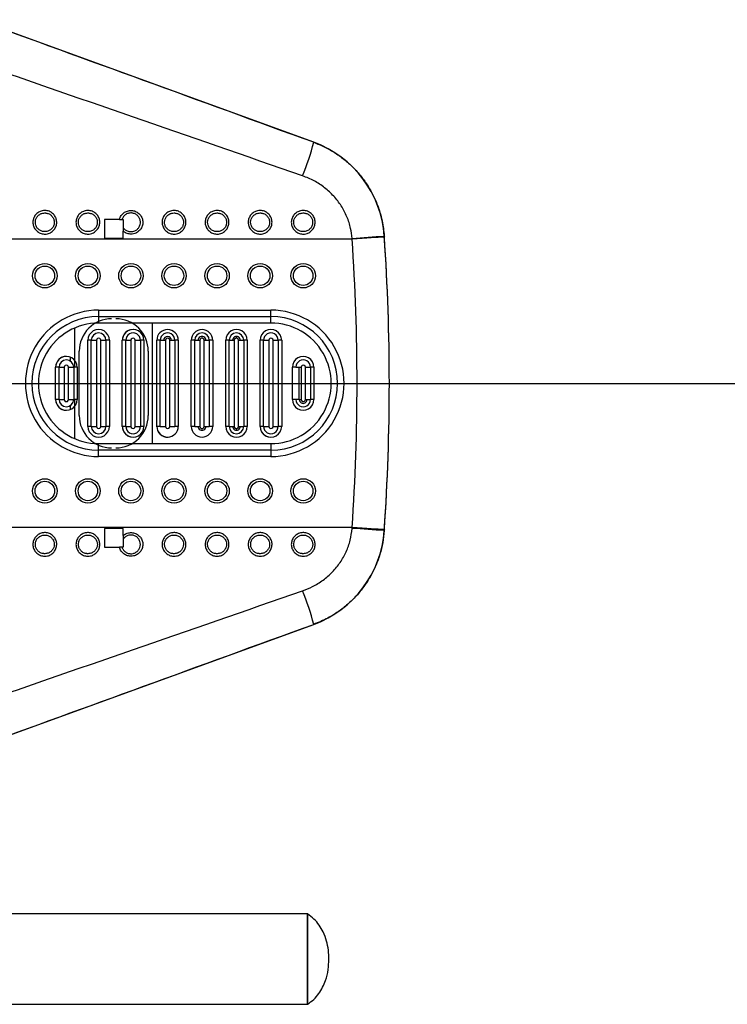
# Model space of a CAD drawing. Units: millimetres. Extents: x -2977 to 21000, y 0 to 14850.
# Drawn here: x 11264 to 11593, y 3171 to 3629 of the extents above; entities that cross this region are included whole.
import ezdxf

# ---------------------------------------------------------------- set-up
doc = ezdxf.new("R2010")
doc.units = ezdxf.units.MM

msp = doc.modelspace()

# ---------------------------------------------------------------- linework, layer by layer
at = {"color": 7, "linetype": 'Continuous', "lineweight": 25}
for p, q in [((11400.973961, 3571.525158), (11244.409904, 3628.509784)), ((11400.973007, 3571.525158), (11400.973961, 3571.525158)), ((11310.719177, 3535.640525), (11303.744718, 3535.640525)), ((11303.745314, 3535.640525), (11303.745314, 3526.940527)), ((11311.885759, 3535.640525), (11312.444612, 3535.640525)), ((11312.444731, 3531.944865), (11312.444851, 3530.263105)), ((11312.444851, 3526.940527), (11312.444851, 3530.263105)), ((11431.759879, 3527.824739), (11431.78682, 3527.430417)), ((11431.787416, 3527.430588), (11431.760356, 3527.824739)), ((11433.755204, 3527.961576), (11433.755681, 3527.961576)), ((11433.755204, 3527.961576), (11433.782264, 3527.566472)), ((11418.813035, 3526.546078), (11167.818114, 3526.546078)), ((11303.744837, 3526.940527), (11312.444851, 3526.940527)), ((11418.813035, 3526.546078), (11418.786451, 3526.916729)), ((11418.813631, 3526.546078), (11418.787047, 3526.919203)), ((11301.094815, 3493.540527), (11381.094739, 3493.540527)), ((11301.095053, 3490.540525), (11381.095096, 3490.540525)), ((11381.095335, 3487.540526), (11301.095292, 3487.540526)), ((11297.695085, 3479.540525), (11296.095297, 3479.540525)), ((11296.095297, 3439.540526), (11296.095297, 3479.540525)), ((11297.695085, 3479.540525), (11300.094768, 3479.540525)), ((11297.695085, 3439.540526), (11297.695085, 3479.540525)), ((11300.094768, 3479.540525), (11300.094768, 3439.540526)), ((11302.094742, 3439.540526), (11302.094742, 3479.540525)), ((11302.094742, 3479.540525), (11304.495141, 3479.540525)), ((11304.495141, 3479.540525), (11304.495141, 3439.540526)), ((11306.095287, 3479.540525), (11304.495141, 3479.540525)), ((11306.095287, 3479.540525), (11306.095287, 3439.540526)), ((11312.095329, 3439.540526), (11312.095329, 3479.540525)), ((11313.695118, 3479.540525), (11312.095329, 3479.540525)), ((11313.695118, 3479.540525), (11316.094801, 3479.540525)), ((11313.695118, 3439.540526), (11313.695118, 3479.540525)), ((11316.094801, 3479.540525), (11316.094801, 3439.540526)), ((11318.094775, 3439.540526), (11318.094775, 3479.540525)), ((11318.094775, 3479.540525), (11320.495054, 3479.540525)), ((11320.495054, 3479.540525), (11320.495054, 3439.540526)), ((11322.095319, 3479.540525), (11320.495054, 3479.540525)), ((11322.095319, 3479.540525), (11322.095319, 3439.540526)), ((11329.69515, 3479.540525), (11328.095361, 3479.540525)), ((11328.095361, 3439.540526), (11328.095361, 3479.540525)), ((11329.69515, 3439.540526), (11329.69515, 3479.540525)), ((11329.69515, 3479.540525), (11332.094833, 3479.540525)), ((11332.094833, 3479.540525), (11332.094833, 3439.540526)), ((11334.094807, 3439.540526), (11334.094807, 3479.540525)), ((11334.094807, 3479.540525), (11336.495086, 3479.540525)), ((11336.495086, 3479.540525), (11336.495086, 3439.540526)), ((11338.095352, 3479.540525), (11336.495086, 3479.540525)), ((11338.095352, 3479.540525), (11338.095352, 3439.540526)), ((11345.695063, 3479.540525), (11344.095275, 3479.540525)), ((11344.095275, 3439.540526), (11344.095275, 3479.540525)), ((11345.695063, 3439.540526), (11345.695063, 3479.540525)), ((11345.695063, 3479.540525), (11348.094746, 3479.540525)), ((11348.094746, 3479.540525), (11348.094746, 3439.540526)), ((11350.09484, 3439.540526), (11350.09484, 3479.540525)), ((11350.09484, 3479.540525), (11352.495119, 3479.540525)), ((11352.495119, 3479.540525), (11352.495119, 3439.540526)), ((11354.095265, 3479.540525), (11352.495119, 3479.540525)), ((11354.095265, 3479.540525), (11354.095265, 3439.540526)), ((11361.695096, 3479.540525), (11360.095307, 3479.540525)), ((11360.095307, 3439.540526), (11360.095307, 3479.540525)), ((11361.695096, 3439.540526), (11361.695096, 3479.540525)), ((11361.695096, 3479.540525), (11364.094779, 3479.540525)), ((11364.094779, 3479.540525), (11364.094779, 3439.540526)), ((11365.348622, 3480.491422), (11364.924475, 3481.300775)), ((11366.094753, 3439.540526), (11366.094753, 3479.540525)), ((11366.094753, 3479.540525), (11368.495151, 3479.540525)), ((11368.495151, 3479.540525), (11368.495151, 3439.540526)), ((11370.095298, 3479.540525), (11368.495151, 3479.540525)), ((11370.095298, 3479.540525), (11370.095298, 3439.540526)), ((11377.695128, 3479.540525), (11376.095339, 3479.540525)), ((11376.095339, 3439.540526), (11376.095339, 3479.540525)), ((11377.695128, 3479.540525), (11380.094811, 3479.540525)), ((11377.695128, 3439.540526), (11377.695128, 3479.540525)), ((11380.094811, 3479.540525), (11380.094811, 3439.540526)), ((11382.094785, 3439.540526), (11382.094785, 3479.540525)), ((11382.094785, 3479.540525), (11384.495064, 3479.540525)), ((11384.495064, 3479.540525), (11384.495064, 3439.540526)), ((11386.09533, 3479.540525), (11384.495064, 3479.540525)), ((11386.09533, 3479.540525), (11386.09533, 3439.540526)), ((11292.095348, 3444.540526), (11292.095348, 3474.540525)), ((11324.095294, 3474.540525), (11324.095294, 3444.540526)), ((11288.095876, 3469.789544), (11288.095876, 3471.622876)), ((11281.095311, 3452.040526), (11281.095311, 3467.040525)), ((11282.6951, 3467.040525), (11281.095311, 3467.040525)), ((11282.6951, 3467.040525), (11285.094783, 3467.040525)), ((11282.6951, 3452.040526), (11282.6951, 3467.040525)), ((11285.094783, 3467.040525), (11285.094783, 3452.040526)), ((11287.094757, 3467.040525), (11289.495155, 3467.040525)), ((11287.094757, 3452.040526), (11287.094757, 3467.040525)), ((11289.495155, 3467.040525), (11289.495155, 3452.040526)), ((11291.095301, 3467.040525), (11289.495155, 3467.040525)), ((11291.095301, 3467.040525), (11291.095301, 3452.040526)), ((11392.695114, 3467.040525), (11391.095325, 3467.040525)), ((11391.095325, 3452.040526), (11391.095325, 3467.040525)), ((11391.095802, 3452.040526), (11391.095802, 3467.040525)), ((11392.695114, 3467.040525), (11395.094797, 3467.040525)), ((11394.295379, 3452.040526), (11394.295379, 3467.040525)), ((11395.094797, 3467.040525), (11395.094797, 3452.040526)), ((11397.094771, 3452.040526), (11397.094771, 3467.040525)), ((11397.094771, 3467.040525), (11399.49505, 3467.040525)), ((11399.49505, 3467.040525), (11399.49505, 3452.040526)), ((11401.095316, 3467.040525), (11399.49505, 3467.040525)), ((11401.095316, 3467.040525), (11401.095316, 3452.040526)), ((11282.6951, 3452.040526), (11281.095311, 3452.040526)), ((11282.6951, 3452.040526), (11285.094783, 3452.040526)), ((11287.094757, 3452.040526), (11289.495155, 3452.040526)), ((11291.095301, 3452.040526), (11289.495155, 3452.040526)), ((11392.695114, 3452.040526), (11391.095325, 3452.040526)), ((11394.295379, 3452.040526), (11395.095274, 3452.040526)), ((11397.094771, 3452.040526), (11399.49505, 3452.040526)), ((11401.095316, 3452.040526), (11399.49505, 3452.040526)), ((11288.095876, 3447.458175), (11288.095876, 3449.291507)), ((11297.695085, 3439.540526), (11296.095297, 3439.540526)), ((11297.695085, 3439.540526), (11300.094768, 3439.540526)), ((11302.094742, 3439.540526), (11304.495141, 3439.540526)), ((11306.095287, 3439.540526), (11304.495141, 3439.540526)), ((11313.695118, 3439.540526), (11312.095329, 3439.540526)), ((11313.695118, 3439.540526), (11316.094801, 3439.540526)), ((11318.094775, 3439.540526), (11320.495054, 3439.540526)), ((11322.095319, 3439.540526), (11320.495054, 3439.540526)), ((11329.69515, 3439.540526), (11328.095361, 3439.540526)), ((11328.095838, 3439.468641), (11328.095838, 3439.540526)), ((11328.098938, 3439.351661), (11328.098818, 3439.540526)), ((11329.69515, 3439.540526), (11332.094833, 3439.540526)), ((11334.094807, 3439.540526), (11336.495086, 3439.540526)), ((11338.095352, 3439.540526), (11336.495086, 3439.540526)), ((11345.695063, 3439.540526), (11344.095275, 3439.540526)), ((11345.695063, 3439.540526), (11348.094746, 3439.540526)), ((11350.09484, 3439.540526), (11352.495119, 3439.540526)), ((11354.095265, 3439.540526), (11352.495119, 3439.540526)), ((11361.695096, 3439.540526), (11360.095307, 3439.540526)), ((11361.695096, 3439.540526), (11364.094779, 3439.540526)), ((11364.918873, 3437.769625), (11365.351006, 3438.594084)), ((11366.094753, 3439.540526), (11368.495151, 3439.540526)), ((11370.095298, 3439.540526), (11368.495151, 3439.540526)), ((11377.695128, 3439.540526), (11376.095339, 3439.540526)), ((11377.695128, 3439.540526), (11380.094811, 3439.540526)), ((11382.094785, 3439.540526), (11384.495064, 3439.540526)), ((11386.09533, 3439.540526), (11384.495064, 3439.540526)), ((11301.095292, 3431.540525), (11381.095335, 3431.540525)), ((11381.095096, 3428.540526), (11301.095053, 3428.540526)), ((11381.094739, 3425.540524), (11301.094815, 3425.540524)), ((11418.813035, 3392.534973), (11167.818114, 3392.534973)), ((11312.444851, 3392.140525), (11303.744837, 3392.140525)), ((11303.745314, 3392.140525), (11303.745314, 3383.440526)), ((11312.444851, 3388.817946), (11312.444851, 3392.140525)), ((11418.786451, 3392.164322), (11418.813035, 3392.534973)), ((11418.787166, 3392.164277), (11418.813631, 3392.534973)), ((11431.78682, 3391.650634), (11431.759879, 3391.256312)), ((11431.760356, 3391.256312), (11431.787416, 3391.65047)), ((11433.782264, 3391.514579), (11433.755204, 3391.119475)), ((11433.755204, 3391.119475), (11433.755681, 3391.119475)), ((11303.744718, 3383.440526), (11310.719177, 3383.440526)), ((11312.444612, 3383.440526), (11311.885759, 3383.440526)), ((11244.409904, 3290.571267), (11400.973961, 3347.555893)), ((11400.973007, 3347.555893), (11400.973961, 3347.555893)), ((11398.035094, 3213.011215), (11048.03513, 3213.011215)), ((11048.03513, 3171.011219), (11398.035094, 3171.011219))]:
    msp.add_line(p, q, dxfattribs=at)
at = {"color": 8, "linetype": 'Continuous', "lineweight": 25}
for p, q in [((11326.095268, 3431.540525), (11326.095268, 3487.540526)), ((11290.095374, 3467.040525), (11290.095374, 3485.289311)), ((11290.095374, 3433.79174), (11290.095374, 3452.040526)), ((11394.295379, 3452.040526), (11392.695114, 3452.040526))]:
    msp.add_line(p, q, dxfattribs=at)
at = {"color": 1}
msp.add_line((3496.629766, 3459.540526), (12034.691065, 3459.540526), dxfattribs=at)
at = {"color": 7, "linetype": 'Continuous', "lineweight": 25, "flags": 128}
for points in [[(11303.744718, 3535.640525), (11303.744718, 3534.553291), (11303.744718, 3533.465954), (11303.744837, 3532.378526), (11303.744837, 3531.291025), (11303.744837, 3530.203456), (11303.744837, 3529.115843), (11303.744837, 3528.028192), (11303.744837, 3526.940527)], [(11312.444612, 3535.640525), (11312.444612, 3535.173686), (11312.444612, 3534.703935), (11312.444612, 3534.23343), (11312.444612, 3533.764342), (11312.444612, 3533.298815), (11312.444612, 3532.838995), (11312.444612, 3532.386983), (11312.444731, 3531.944865)], [(11433.782264, 3527.566472), (11433.597371, 3527.55391), (11433.048531, 3527.516531), (11432.149336, 3527.455257), (11430.921838, 3527.371595), (11429.396316, 3527.267607), (11427.610203, 3527.14585), (11425.607607, 3527.009325), (11423.437759, 3526.861401), (11421.154186, 3526.705707), (11418.813035, 3526.546078)], [(11301.094815, 3493.540527), (11301.094815, 3493.13877), (11301.094815, 3492.739616), (11301.094815, 3492.345637), (11301.094815, 3491.959388), (11301.094934, 3491.58336), (11301.094934, 3491.219992), (11301.095053, 3490.871629), (11301.095053, 3490.540525)], [(11381.095096, 3490.540525), (11381.094977, 3490.871629), (11381.094977, 3491.219992), (11381.094858, 3491.58336), (11381.094858, 3491.959388), (11381.094858, 3492.345637), (11381.094858, 3492.739616), (11381.094858, 3493.13877), (11381.094739, 3493.540527)], [(11301.095053, 3490.540525), (11301.095173, 3490.209421), (11301.095173, 3489.861058), (11301.095173, 3489.49769), (11301.095292, 3489.121664), (11301.095292, 3488.735413), (11301.095292, 3488.341436), (11301.095292, 3487.94228), (11301.095292, 3487.540526)], [(11381.095335, 3487.540526), (11381.095335, 3487.94228), (11381.095335, 3488.341436), (11381.095216, 3488.735413), (11381.095216, 3489.121664), (11381.095216, 3489.49769), (11381.095216, 3489.861058), (11381.095096, 3490.209421), (11381.095096, 3490.540525)], [(11301.095053, 3428.540526), (11301.095173, 3428.87163), (11301.095173, 3429.219993), (11301.095173, 3429.583361), (11301.095292, 3429.959387), (11301.095292, 3430.345638), (11301.095292, 3430.739615), (11301.095292, 3431.138771), (11301.095292, 3431.540525)], [(11381.095335, 3431.540525), (11381.095335, 3431.138771), (11381.095335, 3430.739615), (11381.095216, 3430.345638), (11381.095216, 3429.959387), (11381.095216, 3429.583361), (11381.095216, 3429.219993), (11381.095096, 3428.87163), (11381.095096, 3428.540526)], [(11301.094815, 3425.540524), (11301.094815, 3425.942281), (11301.094815, 3426.341435), (11301.094815, 3426.735414), (11301.094815, 3427.121664), (11301.094934, 3427.497691), (11301.094934, 3427.861059), (11301.095053, 3428.209422), (11301.095053, 3428.540526)], [(11381.095096, 3428.540526), (11381.094977, 3428.209422), (11381.094977, 3427.861059), (11381.094858, 3427.497691), (11381.094858, 3427.121664), (11381.094858, 3426.735414), (11381.094858, 3426.341435), (11381.094858, 3425.942281), (11381.094739, 3425.540524)], [(11303.744837, 3392.140525), (11303.744837, 3391.052859), (11303.744837, 3389.965208), (11303.744837, 3388.877595), (11303.744837, 3387.790026), (11303.744837, 3386.702525), (11303.744718, 3385.615097), (11303.744718, 3384.52776), (11303.744718, 3383.440526)], [(11433.782264, 3391.514579), (11433.597371, 3391.527141), (11433.048531, 3391.56452), (11432.149336, 3391.625794), (11430.921838, 3391.709456), (11429.396316, 3391.813444), (11427.610203, 3391.935201), (11425.607607, 3392.071726), (11423.437759, 3392.21965), (11421.154186, 3392.375344), (11418.813035, 3392.534973)], [(11312.444731, 3387.136186), (11312.444612, 3386.694068), (11312.444612, 3386.242056), (11312.444612, 3385.782236), (11312.444612, 3385.316709), (11312.444612, 3384.847621), (11312.444612, 3384.377116), (11312.444612, 3383.907365), (11312.444612, 3383.440526)], [(11398.035094, 3171.011219), (11398.034617, 3171.113083), (11398.033902, 3171.561519), (11398.033187, 3172.359834), (11398.032591, 3173.494438), (11398.031995, 3174.945841), (11398.031398, 3176.689217), (11398.030922, 3178.694794), (11398.030564, 3180.92821), (11398.030206, 3183.351228), (11398.029968, 3185.922453), (11398.02973, 3188.597867), (11398.02973, 3191.331664), (11398.02973, 3194.077084), (11398.029849, 3196.787158), (11398.030087, 3199.415514), (11398.030326, 3201.917211), (11398.030683, 3204.249391), (11398.03116, 3206.372151), (11398.031637, 3208.249221), (11398.032233, 3209.848443), (11398.032948, 3211.14246), (11398.033544, 3212.109143), (11398.03426, 3212.731952), (11398.034975, 3213.000218), (11398.035094, 3213.011215)], [(11398.034856, 3171.039978), (11398.03414, 3171.362856), (11398.033425, 3172.039012), (11398.032829, 3173.05691), (11398.032114, 3174.399117), (11398.031637, 3176.042685), (11398.031041, 3177.959481), (11398.030683, 3180.116693), (11398.030326, 3182.477424), (11398.029968, 3185.001263), (11398.029849, 3187.645057), (11398.02973, 3190.363566), (11398.02973, 3193.110267), (11398.029849, 3195.838163), (11398.029968, 3198.500583), (11398.030206, 3201.05193), (11398.030564, 3203.448633), (11398.031041, 3205.649624), (11398.031518, 3207.617262), (11398.032114, 3209.317872), (11398.03271, 3210.722352), (11398.033306, 3211.806679), (11398.034021, 3212.552318), (11398.034736, 3212.946469), (11398.035452, 3212.982426), (11398.036167, 3212.659562), (11398.036763, 3211.983392), (11398.037478, 3210.965509), (11398.038074, 3209.623287), (11398.03867, 3207.979748), (11398.039147, 3206.062952), (11398.039624, 3203.905741), (11398.039982, 3201.545009), (11398.04022, 3199.02117), (11398.040458, 3196.377346), (11398.040578, 3193.658838), (11398.040578, 3190.912167), (11398.040458, 3188.184271), (11398.040339, 3185.52185), (11398.039982, 3182.970474), (11398.039624, 3180.573801), (11398.039266, 3178.37281), (11398.038789, 3176.405171), (11398.038193, 3174.704561), (11398.037597, 3173.300067), (11398.036882, 3172.215739), (11398.036286, 3171.470115), (11398.035571, 3171.07595), (11398.034856, 3171.039978)]]:
    msp.add_lwpolyline(points, dxfattribs=at)
at = {"color": 7, "linetype": 'Continuous', "lineweight": 25}
for centre, radius in [((11276.094829, 3509.540501), 5.674529), ((11276.09476, 3509.540543), 4.521689), ((11296.094804, 3509.54055), 5.67448), ((11296.094733, 3509.540488), 4.521634), ((11316.094785, 3509.54055), 5.67448), ((11316.09472, 3509.540527), 4.521673), ((11336.094766, 3509.54055), 5.67448), ((11336.094701, 3509.540527), 4.521673), ((11356.094752, 3509.540513), 5.674517), ((11356.094682, 3509.540527), 4.521673), ((11376.094733, 3509.540513), 5.674517), ((11376.094662, 3509.540527), 4.521673), ((11396.094834, 3509.540501), 5.674529), ((11396.094765, 3509.540543), 4.521689), ((11276.094829, 3409.540499), 5.674529), ((11276.094747, 3409.540544), 4.521687), ((11296.094804, 3409.540548), 5.67448), ((11296.09472, 3409.540489), 4.521632), ((11316.094785, 3409.540548), 5.67448), ((11316.094707, 3409.540528), 4.521671), ((11336.094766, 3409.540548), 5.67448), ((11336.094688, 3409.540528), 4.521671), ((11356.094752, 3409.540511), 5.674517), ((11356.094669, 3409.540528), 4.521671), ((11376.094733, 3409.540511), 5.674517), ((11376.09465, 3409.540528), 4.521671), ((11396.094834, 3409.540499), 5.674529), ((11396.094752, 3409.540544), 4.521687)]:
    msp.add_circle(centre, radius, dxfattribs=at)
for centre, radius, start, end in [((11278.840766, 3603.178892), 126.16752, 338.02125885, 345.47002008), ((11383.872887, 3524.540591), 49.999963, 3.92322829, 69.99990302), ((11211.154588, 6609.250758), 3089.319351, 273.853730432, 274.132022809), ((10436.137364, 3459.540526), 999.961872, 356.076547539, 3.923452461), ((10436.066219, 3459.540526), 1000.032418, 356.099514682, 3.900485318), ((10436.114547, 3459.540526), 984.980234, 356.09930994, 3.90069006), ((11301.094766, 3459.540526), 34.000002, 89.99991798, 270.00008202), ((11381.094787, 3459.540526), 34.000002, 269.99991798, 90.00008202), ((11301.095077, 3459.540526), 30.999999, 90.00004364, 269.99995636), ((11301.095291, 3459.540526), 28.000001, 89.99999786, 270.00000214), ((11307.095202, 3474.540671), 14.999854, 89.99949537, 180.000558), ((11309.095393, 3474.540624), 14.999901, 359.99962235, 90.00032429), ((11381.095073, 3459.540526), 30.999999, 270.00004364, 89.99995636), ((11381.095336, 3459.540526), 28.000001, 269.99999786, 90.00000214), ((11301.095292, 3479.540553), 4.999995, 359.9996754, 180.0003246), ((11301.095113, 3479.540481), 3.400028, 0.00074295, 179.99925705), ((11317.095324, 3479.540553), 4.999995, 359.9996754, 180.0003246), ((11317.095806, 3479.540528), 5, 88.68034495, 180.00003072), ((11317.095086, 3479.540566), 3.399968, 359.99930217, 180.00069783), ((11333.095357, 3479.540492), 4.999995, 0.00038393, 179.99961607), ((11333.095118, 3479.540566), 3.399968, 359.99930217, 180.00069783), ((11349.09527, 3479.540519), 4.999995, 0.00006995, 179.99993005), ((11349.095091, 3479.540481), 3.400028, 0.00074295, 179.99925705), ((11365.095302, 3479.540553), 4.999995, 359.9996754, 180.0003246), ((11365.095123, 3479.540481), 3.400028, 0.00074295, 179.99925705), ((11381.095335, 3479.540553), 4.999995, 359.9996754, 180.0003246), ((11381.095096, 3479.540566), 3.399968, 359.99930217, 180.00069783), ((11301.094755, 3479.54053), 0.999987, 359.99970469, 180.00029531), ((11317.094788, 3479.54053), 0.999987, 359.99970469, 180.00029531), ((11333.095416, 3479.540488), 1.800001, 0.00117516, 179.99882484), ((11333.09482, 3479.54053), 0.999987, 359.99970469, 180.00029531), ((11349.095449, 3479.540528), 1.800001, 359.99991031, 180.00008969), ((11349.094793, 3479.540494), 1.000047, 0.0017861, 179.9982139), ((11349.095272, 3479.540488), 1.000044, 0.00213495, 85.71381283), ((11365.095362, 3479.540528), 1.800001, 359.99991031, 180.00008969), ((11365.094766, 3479.54053), 0.999987, 359.99970469, 180.00029531), ((11381.094798, 3479.54053), 0.999987, 359.99970469, 180.00029531), ((11286.095306, 3467.040553), 4.999995, 359.99968074, 180.00031926), ((11286.095845, 3467.040469), 5.000057, 89.96792364, 179.99934882), ((11286.095127, 3467.040481), 3.400028, 0.0007508, 179.9992492), ((11286.09477, 3467.040531), 0.999987, 359.99967801, 180.00032199), ((11396.09532, 3467.040553), 4.999995, 359.99968074, 180.00031926), ((11396.095082, 3467.040566), 3.399968, 359.99931002, 180.00068998), ((11396.094784, 3467.040531), 0.999987, 359.99967801, 180.00032199), ((11286.095306, 3452.040498), 4.999995, 179.99968074, 0.00031926), ((11286.095845, 3452.040583), 5.000058, 180.00065583, 270.00611526), ((11286.095127, 3452.04057), 3.400028, 180.0007508, 359.9992492), ((11286.09477, 3452.04052), 0.999987, 179.99967801, 0.00032199), ((11396.09532, 3452.040498), 4.999995, 179.99968074, 0.00031926), ((11396.095082, 3452.040492), 3.399968, 179.99942809, 0.00057191), ((11396.09538, 3452.040523), 1.800001, 179.99990537, 0.00009463), ((11396.094784, 3452.04052), 0.999987, 179.99967801, 0.00032199), ((11307.095202, 3444.54038), 14.999854, 179.999442, 270.00050463), ((11309.095393, 3444.540427), 14.999901, 269.99967571, 0.00037765), ((11301.095292, 3439.540498), 4.999995, 179.9996754, 0.0003246), ((11301.095113, 3439.54057), 3.400028, 180.00074295, 359.99925705), ((11301.094755, 3439.540521), 0.999987, 179.99970469, 0.00029531), ((11317.095324, 3439.540498), 4.999995, 179.9996754, 0.0003246), ((11317.095802, 3439.540521), 4.999996, 179.9999381, 269.97813707), ((11317.095086, 3439.540492), 3.399968, 179.99942024, 0.00057976), ((11317.094788, 3439.540521), 0.999987, 179.99970469, 0.00029531), ((11333.095357, 3439.540532), 4.999995, 180.00006995, 359.99993005), ((11333.095824, 3439.540513), 4.999985, 179.99985214, 272.61562499), ((11333.09482, 3439.540521), 0.999987, 179.99970469, 0.00029531), ((11349.09527, 3439.540559), 4.999995, 180.00038393, 359.99961607), ((11349.095449, 3439.540523), 1.800001, 179.99991031, 0.00008969), ((11349.094793, 3439.540557), 1.000047, 180.0017861, 359.9982139), ((11349.095125, 3439.540717), 1.000192, 269.9673336, 359.98903385), ((11365.095302, 3439.540498), 4.999995, 179.9996754, 0.0003246), ((11365.095123, 3439.54057), 3.400028, 180.00074295, 359.99925705), ((11365.095362, 3439.540523), 1.800001, 179.99991031, 0.00008969), ((11365.094766, 3439.540521), 0.999987, 179.99970469, 0.00029531), ((11365.095265, 3439.54061), 1.000084, 274.29517507, 359.99517132), ((11381.095335, 3439.540498), 4.999995, 179.9996754, 0.0003246), ((11381.095096, 3439.540485), 3.399968, 179.99930217, 0.00069783), ((11381.094798, 3439.540521), 0.999987, 179.99970469, 0.00029531), ((11383.872989, 3394.540383), 49.999856, 290.00001699, 356.0768517), ((11211.154588, 309.830294), 3089.319351, 85.867977191, 86.146269568), ((11278.840766, 3315.902159), 126.16752, 14.52997992, 21.97874115)]:
    msp.add_arc(centre, radius, start, end, dxfattribs=at)
at = {"color": 8, "linetype": 'Continuous', "lineweight": 25}
msp.add_arc((11381.095807, 3439.540517), 4.999991, 179.99989827, 268.93311219, dxfattribs=at)
at = {"color": 7, "linetype": 'Continuous', "lineweight": 25}
for centre, major_axis, ratio, start_param, end_param in [((11485.744219, 3540.641471), (865.455358, -314.999998), 0.0000302257, 1.6689144879, 1.8534107328), ((11480.613917, 3526.546081), (865.455363, -300), 0.000027717, 1.6689175722, 1.853413816), ((11480.613917, 3392.53497), (865.455371, 300.000002), 0.000027717, 4.4297714938, 4.6142677359), ((11485.744219, 3378.43958), (865.455342, 314.999992), 0.0000302257, 4.4297745694, 4.6142708175)]:
    msp.add_ellipse(centre, major_axis=major_axis, ratio=ratio, start_param=start_param, end_param=end_param, dxfattribs=at)
for points, knots in [([(11400.973007, 3571.525158), (11402.711932, 3570.825842), (11406.195359, 3569.424966), (11411.077454, 3566.601854), (11415.635957, 3563.296951), (11419.778632, 3559.47937), (11423.473305, 3555.22975), (11426.67472, 3550.592747), (11429.326792, 3545.615881), (11431.397587, 3540.372182), (11433.046747, 3534.484896), (11433.502368, 3530.289638), (11433.755204, 3527.961576)], [0, 0, 0, 0, 0.09746166965, 0.19523584332, 0.29269951065, 0.3901426209, 0.48789520689, 0.58533690856, 0.68290501509, 0.78078488654, 0.87835162917, 1, 1, 1, 1]), ([(11418.786451, 3526.916729), (11418.607418, 3528.469267), (11418.211539, 3531.902235), (11416.528341, 3537.010135), (11413.895572, 3542.079782), (11410.383988, 3546.628561), (11406.129176, 3550.553799), (11401.263935, 3553.784378), (11397.647258, 3555.234166), (11395.838782, 3555.959115)], [0, 0, 0, 0, 0.1194436486, 0.264113485, 0.4088132779, 0.5554433356, 0.7021068057, 0.8510420092, 1, 1, 1, 1]), ([(11276.09472, 3539.862657), (11276.315854, 3539.854557), (11277.16364, 3539.823505), (11278.606898, 3539.380279), (11280.14947, 3538.261056), (11281.219696, 3536.694293), (11281.700359, 3534.88039), (11281.553582, 3533.025365), (11280.806987, 3531.327707), (11279.54258, 3529.963067), (11278.086275, 3529.188207), (11276.483297, 3528.836551), (11274.813302, 3528.934687), (11273.057411, 3529.670787), (11271.648023, 3530.948611), (11270.753277, 3532.614444), (11270.467906, 3534.464102), (11270.807465, 3536.289372), (11271.726659, 3537.902119), (11273.129395, 3539.12235), (11274.669312, 3539.770343), (11275.690469, 3539.836477), (11276.09472, 3539.862657)], [0, 0, 0, 0, 0.0192655539, 0.0738604646, 0.1283983452, 0.1824890356, 0.2359507458, 0.2888846416, 0.3416241927, 0.3945743358, 0.4480498761, 0.4825115931, 0.5366659173, 0.5908763213, 0.6453062892, 0.6992078577, 0.7524802636, 0.8053105063, 0.8580719225, 0.9111635101, 0.9648318129, 1, 1, 1, 1]), ([(11276.0946, 3538.710671), (11275.772535, 3538.689951), (11274.956925, 3538.637481), (11273.73076, 3538.124082), (11272.613898, 3537.157907), (11271.881827, 3535.883378), (11271.610825, 3534.437609), (11271.838664, 3532.972523), (11272.552324, 3531.653596), (11273.675761, 3530.642696), (11275.07435, 3530.060827), (11276.404107, 3529.983199), (11277.680863, 3530.261401), (11278.840748, 3530.873861), (11279.848744, 3531.953742), (11280.4443, 3533.297992), (11280.561392, 3534.767368), (11280.177914, 3536.204074), (11279.324312, 3537.44412), (11278.095218, 3538.3295), (11276.946138, 3538.679687), (11276.270825, 3538.704259), (11276.0946, 3538.710671)], [0, 0, 0, 0, 0.0352804077, 0.0893452678, 0.1421892118, 0.1948620978, 0.2475267247, 0.3006287344, 0.3544293714, 0.408877003, 0.4632172519, 0.5175477975, 0.5521108849, 0.6056887842, 0.6586239569, 0.7112424884, 0.7640009663, 0.8173061512, 0.8713315139, 0.9259189405, 0.9806683305, 1, 1, 1, 1]), ([(11296.094701, 3539.862657), (11296.315834, 3539.854556), (11297.163656, 3539.823497), (11298.606955, 3539.380346), (11300.149457, 3538.261007), (11301.219677, 3536.694301), (11301.70035, 3534.880383), (11301.553524, 3533.025402), (11300.807124, 3531.327633), (11299.542549, 3529.963109), (11298.086262, 3529.188205), (11296.483315, 3528.836555), (11294.813332, 3528.934721), (11293.057427, 3529.670756), (11291.647972, 3530.94858), (11290.753444, 3532.614493), (11290.467846, 3534.46408), (11290.807427, 3536.289417), (11291.726777, 3537.90204), (11293.129374, 3539.122392), (11294.669297, 3539.770339), (11295.690451, 3539.836475), (11296.094701, 3539.862657)], [0, 0, 0, 0, 0.019265571, 0.0738638421, 0.1283989479, 0.182489706, 0.2359514577, 0.2888853733, 0.3416235732, 0.3945761192, 0.448051701, 0.4825134448, 0.5366643552, 0.590877997, 0.6453079999, 0.6992079734, 0.7524809483, 0.8053112571, 0.8580744018, 0.911163427, 0.9648317855, 1, 1, 1, 1]), ([(11296.094701, 3538.710671), (11295.772595, 3538.689955), (11294.956943, 3538.637498), (11293.730741, 3538.124082), (11292.61388, 3537.157908), (11291.881805, 3535.883377), (11291.610816, 3534.437615), (11291.838612, 3532.972482), (11292.552449, 3531.653673), (11293.675738, 3530.642657), (11295.074342, 3530.060827), (11296.404119, 3529.98322), (11297.680907, 3530.261349), (11298.840742, 3530.873943), (11299.84886, 3531.953694), (11300.444381, 3533.297993), (11300.561542, 3534.767395), (11300.177834, 3536.204008), (11299.324431, 3537.444205), (11298.095201, 3538.32946), (11296.94616, 3538.679676), (11296.270886, 3538.704257), (11296.094701, 3538.710671)], [0, 0, 0, 0, 0.0352845867, 0.0893492276, 0.1421929401, 0.1948655954, 0.2475299916, 0.3006317687, 0.3544342252, 0.4088783808, 0.4632183954, 0.517548703, 0.5521159002, 0.6056897129, 0.6586276155, 0.7112459354, 0.7640041553, 0.8173102613, 0.8713328864, 0.9259236033, 0.9806727666, 1, 1, 1, 1]), ([(11310.719177, 3535.640525), (11310.776216, 3535.846878), (11310.994642, 3536.637095), (11311.730751, 3537.900378), (11313.128354, 3539.128292), (11314.669251, 3539.75149), (11315.912413, 3539.886664), (11317.163492, 3539.812371), (11318.606989, 3539.384446), (11320.149424, 3538.259918), (11321.219662, 3536.694588), (11321.700331, 3534.880307), (11321.5535, 3533.025419), (11320.807122, 3531.327642), (11319.542464, 3529.963055), (11318.086455, 3529.188382), (11316.482698, 3528.836056), (11314.817109, 3528.937862), (11313.370951, 3529.525991), (11312.664131, 3530.088573), (11312.444851, 3530.263105)], [0, 0, 0, 0, 0.0225054292, 0.0861833951, 0.1502546546, 0.2150289623, 0.2574680784, 0.2807190094, 0.3466117242, 0.4124282318, 0.4777084473, 0.5422295062, 0.6061135951, 0.6697614561, 0.7336680037, 0.7982057794, 0.8397964365, 0.9051492477, 0.9705739103, 1, 1, 1, 1]), ([(11312.444731, 3531.944865), (11312.500869, 3531.866282), (11312.845492, 3531.383864), (11313.67803, 3530.643182), (11315.073744, 3530.060676), (11316.404197, 3529.983244), (11317.680853, 3530.261341), (11318.840734, 3530.873947), (11319.848838, 3531.953689), (11320.444363, 3533.298009), (11320.561522, 3534.767335), (11320.177817, 3536.204233), (11319.324401, 3537.443348), (11318.095226, 3538.332694), (11316.946023, 3538.670881), (11315.949398, 3538.729666), (11314.956803, 3538.622559), (11313.730273, 3538.12857), (11312.615676, 3537.157027), (11312.082752, 3536.239998), (11311.909347, 3535.712305), (11311.885759, 3535.640525)], [0, 0, 0, 0, 0.0123296313, 0.0756907535, 0.1389222309, 0.2021470993, 0.2423733828, 0.3047179085, 0.3663224175, 0.4275550241, 0.4889504341, 0.5509834261, 0.6138502781, 0.6773781881, 0.7410904689, 0.7635818158, 0.804642937, 0.8675586251, 0.929053524, 0.9903494, 1, 1, 1, 1]), ([(11336.094662, 3539.862657), (11336.315796, 3539.854556), (11337.163618, 3539.823497), (11338.606917, 3539.380346), (11340.149418, 3538.261007), (11341.21964, 3536.6943), (11341.700311, 3534.880383), (11341.553486, 3533.025402), (11340.807086, 3531.327633), (11339.542511, 3529.963109), (11338.086224, 3529.188204), (11336.483277, 3528.836558), (11334.813326, 3528.934701), (11333.057476, 3529.670789), (11331.648074, 3530.948609), (11330.753377, 3532.614458), (11330.467816, 3534.464083), (11330.807387, 3536.289417), (11331.72674, 3537.902036), (11333.12936, 3539.122429), (11334.669308, 3539.770308), (11335.690454, 3539.836468), (11336.094662, 3539.862657)], [0, 0, 0, 0, 0.0192656035, 0.0738639726, 0.1283991968, 0.1824900264, 0.2359518741, 0.2888858846, 0.3416241793, 0.3945768204, 0.4480524981, 0.4825143038, 0.5366653114, 0.5908758548, 0.6453059627, 0.6992076699, 0.7524807405, 0.8053111191, 0.858074385, 0.9111635054, 0.9648351682, 1, 1, 1, 1]), ([(11336.094662, 3538.710671), (11335.772556, 3538.689955), (11334.956905, 3538.637498), (11333.730703, 3538.124082), (11332.613838, 3537.157907), (11331.881781, 3535.88338), (11331.610725, 3534.437597), (11331.838768, 3532.972536), (11332.552373, 3531.65359), (11333.675803, 3530.642736), (11335.074324, 3530.060797), (11336.404083, 3529.983225), (11337.680867, 3530.261348), (11338.840706, 3530.873944), (11339.848818, 3531.953692), (11340.444355, 3533.297997), (11340.561457, 3534.767368), (11340.177972, 3536.20407), (11339.324368, 3537.444165), (11338.095175, 3538.329467), (11336.946121, 3538.679676), (11336.270848, 3538.704257), (11336.094662, 3538.710671)], [0, 0, 0, 0, 0.0352846173, 0.0893492874, 0.1421930458, 0.1948657468, 0.2475301888, 0.3006326809, 0.3544331122, 0.4088805526, 0.4632165903, 0.517546945, 0.5521141723, 0.605688026, 0.6586259859, 0.7112443515, 0.7640026172, 0.8173076149, 0.8713327878, 0.9259235521, 0.9806727498, 1, 1, 1, 1]), ([(11356.094763, 3539.862657), (11356.315856, 3539.854554), (11357.163638, 3539.823484), (11358.606899, 3539.380346), (11360.149396, 3538.261007), (11361.219635, 3536.694299), (11361.700239, 3534.880393), (11361.553661, 3533.025365), (11360.80703, 3531.327658), (11359.542521, 3529.963149), (11358.086261, 3529.188156), (11356.483292, 3528.836578), (11354.813309, 3528.934694), (11353.057456, 3529.67079), (11351.648055, 3530.948609), (11350.753359, 3532.614458), (11350.467796, 3534.464085), (11350.807372, 3536.289411), (11351.726719, 3537.902086), (11353.129429, 3539.122356), (11354.669356, 3539.770343), (11355.690512, 3539.836476), (11356.094763, 3539.862657)], [0, 0, 0, 0, 0.0192621315, 0.0738604549, 0.1283956334, 0.1824864434, 0.2359482463, 0.2888819398, 0.3416215823, 0.394574179, 0.448046753, 0.4825119131, 0.5366628753, 0.5908733763, 0.6453034313, 0.6992051067, 0.7524781327, 0.805308467, 0.8580716622, 0.9111633419, 0.9648317519, 1, 1, 1, 1]), ([(11356.094643, 3538.710671), (11355.772579, 3538.689948), (11354.956936, 3538.637467), (11353.730703, 3538.124119), (11352.613835, 3537.157902), (11351.881711, 3535.883394), (11351.610911, 3534.437594), (11351.838696, 3532.972526), (11352.552369, 3531.653591), (11353.67578, 3530.642735), (11355.074307, 3530.060798), (11356.404064, 3529.983225), (11357.680849, 3530.261348), (11358.840686, 3530.873944), (11359.848799, 3531.953692), (11360.444336, 3533.297997), (11360.561438, 3534.767369), (11360.177953, 3536.204069), (11359.324349, 3537.444166), (11358.095156, 3538.329467), (11356.946102, 3538.679676), (11356.270828, 3538.704257), (11356.094643, 3538.710671)], [0, 0, 0, 0, 0.0352803449, 0.0893491502, 0.1421930287, 0.194865821, 0.247529553, 0.3006314682, 0.3544319927, 0.4088795273, 0.4632156554, 0.5175461043, 0.5521133892, 0.6056873412, 0.6586253815, 0.7112438383, 0.7640021953, 0.8173073176, 0.8713325518, 0.9259234106, 0.9806727163, 1, 1, 1, 1]), ([(11376.094743, 3539.862657), (11376.315877, 3539.854557), (11377.163662, 3539.823503), (11378.606909, 3539.380313), (11380.149377, 3538.261011), (11381.219616, 3536.694297), (11381.700218, 3534.880395), (11381.553648, 3533.025359), (11380.806999, 3531.327707), (11379.542607, 3529.963069), (11378.086266, 3529.18818), (11376.483277, 3528.836572), (11374.813289, 3528.934696), (11373.057437, 3529.67079), (11371.648036, 3530.948608), (11370.75334, 3532.614458), (11370.467776, 3534.464085), (11370.807353, 3536.289411), (11371.7267, 3537.902085), (11373.12941, 3539.122355), (11374.669337, 3539.770343), (11375.690493, 3539.836476), (11376.094743, 3539.862657)], [0, 0, 0, 0, 0.0192655713, 0.0738605313, 0.1283956644, 0.1824864036, 0.235948162, 0.2888818328, 0.3416214315, 0.3945716224, 0.4480472108, 0.4825123405, 0.5366632576, 0.5908737105, 0.6453037275, 0.6992053447, 0.7524783263, 0.8053086167, 0.8580717944, 0.91116343, 0.9648317811, 1, 1, 1, 1]), ([(11376.094624, 3538.710671), (11375.772559, 3538.689948), (11374.956915, 3538.637468), (11373.730698, 3538.124113), (11372.613785, 3537.157937), (11371.881878, 3535.883341), (11371.610841, 3534.437614), (11371.838691, 3532.972522), (11372.552346, 3531.653592), (11373.675762, 3530.642735), (11375.074287, 3530.060798), (11376.404045, 3529.983225), (11377.68083, 3530.261348), (11378.840668, 3530.873944), (11379.84878, 3531.953692), (11380.444317, 3533.297998), (11380.561419, 3534.767368), (11380.177934, 3536.20407), (11379.32433, 3537.444165), (11378.095137, 3538.329467), (11376.946082, 3538.679676), (11376.270809, 3538.704257), (11376.094624, 3538.710671)], [0, 0, 0, 0, 0.0352803934, 0.0893492729, 0.1421931954, 0.194863891, 0.2475284965, 0.3006304846, 0.3544310998, 0.4088787092, 0.463214912, 0.5175454355, 0.5521127679, 0.6056867935, 0.6586249177, 0.7112434278, 0.7640018842, 0.8173070475, 0.8713323882, 0.925923322, 0.9806726898, 1, 1, 1, 1]), ([(11396.094724, 3539.862657), (11396.315858, 3539.854557), (11397.163642, 3539.823503), (11398.606897, 3539.38032), (11400.149348, 3538.260974), (11401.219725, 3536.694339), (11401.700355, 3534.880384), (11401.553589, 3533.025366), (11400.806991, 3531.327706), (11399.542585, 3529.96307), (11398.086247, 3529.18818), (11396.483258, 3528.836572), (11394.813269, 3528.934696), (11393.057419, 3529.67079), (11391.648013, 3530.94861), (11390.753334, 3532.614454), (11390.467706, 3534.464105), (11390.807519, 3536.289358), (11391.72665, 3537.902121), (11393.129404, 3539.122349), (11394.669316, 3539.770344), (11395.690473, 3539.836477), (11396.094724, 3539.862657)], [0, 0, 0, 0, 0.0192655514, 0.0738604489, 0.1283954991, 0.182488154, 0.2359498512, 0.2888837129, 0.3416232512, 0.3945733905, 0.4480489135, 0.4825140055, 0.5366648607, 0.5908752546, 0.645305202, 0.6992067576, 0.7524796783, 0.8053105657, 0.8580719426, 0.9111635174, 0.9648318214, 1, 1, 1, 1]), ([(11396.094605, 3538.710671), (11395.772539, 3538.689951), (11394.95693, 3538.637481), (11393.730765, 3538.124082), (11392.613903, 3537.157907), (11391.881832, 3535.883378), (11391.61083, 3534.437609), (11391.838669, 3532.972524), (11392.552328, 3531.653592), (11393.675742, 3530.642735), (11395.074268, 3530.060798), (11396.404026, 3529.983225), (11397.68081, 3530.261348), (11398.840648, 3530.873944), (11399.848761, 3531.953692), (11400.444298, 3533.297997), (11400.5614, 3534.767369), (11400.177915, 3536.204068), (11399.324311, 3537.444169), (11398.095147, 3538.329434), (11396.946107, 3538.679695), (11396.27083, 3538.70426), (11396.094605, 3538.710671)], [0, 0, 0, 0, 0.03528045338, 0.08934540109, 0.14218941347, 0.19486236761, 0.24752706272, 0.30062914108, 0.35442983095, 0.40887753297, 0.46321383183, 0.51754444772, 0.55211184112, 0.6056859578, 0.65862416077, 0.7112427793, 0.76400129855, 0.8173065847, 0.87133198491, 0.92592301155, 0.98066830545, 1, 1, 1, 1]), ([(11310.719177, 3535.640525), (11310.920548, 3535.640525), (11311.334189, 3535.640525), (11311.698701, 3535.640525), (11311.885759, 3535.640525)], [0, 0, 0, 0, 0.486825981, 1, 1, 1, 1]), ([(11312.445208, 3531.944091), (11312.44525, 3531.890478), (11312.445674, 3531.344572), (11312.445492, 3530.788945), (11312.445327, 3530.287886)], [0, 0, 0, 0, 0.0982092006, 1, 1, 1, 1]), ([(11276.09472, 3379.218394), (11275.873586, 3379.226494), (11275.025797, 3379.257548), (11273.582552, 3379.70074), (11272.040084, 3380.82004), (11270.969861, 3382.386748), (11270.489201, 3384.200657), (11270.635975, 3386.055684), (11271.382571, 3387.753344), (11272.64698, 3389.117982), (11274.103317, 3389.892871), (11275.706306, 3390.244479), (11277.376294, 3390.146355), (11279.132149, 3389.410261), (11280.541535, 3388.13244), (11281.436283, 3386.466607), (11281.721644, 3384.616958), (11281.382123, 3382.791646), (11280.462762, 3381.178967), (11279.060052, 3379.958694), (11277.520121, 3379.310708), (11276.49897, 3379.244575), (11276.09472, 3379.218394)], [0, 0, 0, 0, 0.0192656014, 0.0738609184, 0.1283966047, 0.1824878499, 0.2359498276, 0.2888836997, 0.3416231323, 0.3945731517, 0.4480486333, 0.4825137423, 0.5366646875, 0.5908752499, 0.6453054524, 0.6992072989, 0.7524798667, 0.8053100208, 0.8580727912, 0.9111638981, 0.9648318594, 1, 1, 1, 1]), ([(11296.094701, 3379.218394), (11295.873567, 3379.226494), (11295.025778, 3379.257548), (11293.582533, 3379.70074), (11292.040065, 3380.82004), (11290.969842, 3382.386748), (11290.48918, 3384.200659), (11290.635962, 3386.055678), (11291.382543, 3387.753389), (11292.647081, 3389.117948), (11294.10338, 3389.892847), (11295.706324, 3390.244494), (11297.376276, 3390.14635), (11299.13213, 3389.410262), (11300.541516, 3388.13244), (11301.436264, 3386.466607), (11301.721625, 3384.616958), (11301.382104, 3382.791647), (11300.462743, 3381.178966), (11299.060033, 3379.958694), (11297.520102, 3379.310708), (11296.498951, 3379.244575), (11296.094701, 3379.218394)], [0, 0, 0, 0, 0.0192656235, 0.0738609851, 0.1283967269, 0.1824880271, 0.2359500593, 0.2888840065, 0.3416234778, 0.3945759126, 0.4480514486, 0.4825132099, 0.5366642095, 0.590874827, 0.6453050926, 0.6992069803, 0.7524796023, 0.8053098352, 0.858072633, 0.9111637939, 0.9648318236, 1, 1, 1, 1]), ([(11312.444851, 3388.817946), (11312.531046, 3388.890438), (11313.086919, 3389.357943), (11314.104878, 3389.892161), (11315.705756, 3390.244742), (11317.376432, 3390.146271), (11319.13206, 3389.410281), (11320.541525, 3388.132444), (11321.436189, 3386.466568), (11321.721812, 3384.617069), (11321.382033, 3382.791239), (11320.462759, 3381.180559), (11319.060009, 3379.952788), (11317.520401, 3379.329542), (11316.276968, 3379.19438), (11315.02609, 3379.268708), (11313.580906, 3379.696396), (11312.045751, 3380.821892), (11311.10215, 3382.165492), (11310.821163, 3383.100983), (11310.719177, 3383.440526)], [0, 0, 0, 0, 0.0118447038, 0.0763861069, 0.1179791498, 0.1833357877, 0.2487643844, 0.3144580684, 0.3795140612, 0.4438111929, 0.5075744866, 0.5712556893, 0.63533003, 0.7001076105, 0.7425532492, 0.7658013984, 0.8316983561, 0.897519352, 0.9628039367, 1, 1, 1, 1]), ([(11336.094662, 3379.218394), (11335.873569, 3379.226497), (11335.025784, 3379.257567), (11333.58252, 3379.700706), (11332.040042, 3380.820046), (11330.969756, 3382.386729), (11330.489346, 3384.200674), (11330.635871, 3386.055682), (11331.382519, 3387.753389), (11332.647039, 3389.117948), (11334.103343, 3389.892847), (11335.706286, 3390.244494), (11337.376239, 3390.14635), (11339.132089, 3389.410262), (11340.541489, 3388.132442), (11341.436187, 3386.466593), (11341.721739, 3384.616977), (11341.382206, 3382.791602), (11340.462685, 3381.179049), (11339.060092, 3379.958615), (11337.520092, 3379.310726), (11336.49891, 3379.244579), (11336.094662, 3379.218394)], [0, 0, 0, 0, 0.0192621357, 0.073860743, 0.1283964015, 0.1824875931, 0.235948658, 0.2888822517, 0.3416216574, 0.3945740027, 0.448049457, 0.482511167, 0.5366620846, 0.5908726194, 0.6453028019, 0.6992046073, 0.7524776757, 0.8053078279, 0.8580722593, 0.9111607355, 0.9648318773, 1, 1, 1, 1]), ([(11356.094763, 3379.218394), (11355.873629, 3379.226495), (11355.025804, 3379.257554), (11353.582502, 3379.700706), (11352.040019, 3380.820046), (11350.969751, 3382.386726), (11350.489273, 3384.200684), (11350.636047, 3386.055644), (11351.382461, 3387.753419), (11352.647034, 3389.117943), (11354.103321, 3389.892847), (11355.706269, 3390.244496), (11357.376251, 3390.146329), (11359.132156, 3389.410294), (11360.54161, 3388.132471), (11361.436137, 3386.466559), (11361.721738, 3384.616975), (11361.382153, 3382.791643), (11360.462807, 3381.178971), (11359.06007, 3379.958657), (11357.520115, 3379.310738), (11356.498971, 3379.244581), (11356.094763, 3379.218394)], [0, 0, 0, 0, 0.0192655676, 0.0738640891, 0.1283996728, 0.1824908163, 0.2359518079, 0.2888856017, 0.3416235281, 0.3945758007, 0.4480511857, 0.4825128471, 0.5366636898, 0.590877343, 0.6453074508, 0.6992075454, 0.7524805408, 0.8053106205, 0.8580732916, 0.9111642987, 0.9648353669, 1, 1, 1, 1]), ([(11376.094743, 3379.218394), (11375.873609, 3379.226494), (11375.025821, 3379.257548), (11373.582576, 3379.70074), (11372.040108, 3380.82004), (11370.969885, 3382.386748), (11370.489225, 3384.200657), (11370.635999, 3386.055684), (11371.382595, 3387.753344), (11372.647004, 3389.117982), (11374.103341, 3389.892871), (11375.70633, 3390.244479), (11377.376321, 3390.146356), (11379.13216, 3389.410255), (11380.541593, 3388.132474), (11381.436118, 3386.466559), (11381.721719, 3384.616975), (11381.382133, 3382.791643), (11380.462789, 3381.178968), (11379.060075, 3379.958694), (11377.520145, 3379.310708), (11376.498994, 3379.244575), (11376.094743, 3379.218394)], [0, 0, 0, 0, 0.0192656227, 0.0738610003, 0.1283967471, 0.1824880523, 0.2359500894, 0.2888840201, 0.3416235112, 0.3945735894, 0.4480491302, 0.4825142775, 0.5366652828, 0.5908759053, 0.6453061682, 0.6992064376, 0.7524795922, 0.8053098049, 0.8580726337, 0.9111637995, 0.9648318204, 1, 1, 1, 1]), ([(11396.094724, 3379.218394), (11395.87359, 3379.226494), (11395.025802, 3379.257548), (11393.582557, 3379.70074), (11392.040089, 3380.82004), (11390.969866, 3382.386748), (11390.489206, 3384.200658), (11390.63598, 3386.055683), (11391.382576, 3387.753345), (11392.646984, 3389.117982), (11394.103322, 3389.892871), (11395.706311, 3390.244479), (11397.376299, 3390.146355), (11399.132154, 3389.410261), (11400.54154, 3388.13244), (11401.436288, 3386.466607), (11401.721648, 3384.616958), (11401.382128, 3382.791647), (11400.462766, 3381.178966), (11399.060057, 3379.958694), (11397.520126, 3379.310708), (11396.498974, 3379.244575), (11396.094724, 3379.218394)], [0, 0, 0, 0, 0.0192656036, 0.0738609092, 0.1283965948, 0.1824878394, 0.2359498166, 0.2888837093, 0.3416231264, 0.3945731539, 0.4480486349, 0.4825137422, 0.5366646862, 0.5908752479, 0.6453054575, 0.6992072898, 0.752479857, 0.8053100355, 0.858072779, 0.9111638853, 0.9648318598, 1, 1, 1, 1]), ([(11395.838782, 3363.121936), (11397.389692, 3363.730191), (11400.740876, 3365.044499), (11405.4386, 3368.013462), (11409.789899, 3371.806202), (11413.401214, 3376.273621), (11416.171987, 3381.229188), (11418.087907, 3386.577129), (11418.553614, 3390.302009), (11418.786451, 3392.164322)], [0, 0, 0, 0, 0.1274262453, 0.2753407412, 0.4232256082, 0.5682742553, 0.713290122, 0.8566548279, 1, 1, 1, 1]), ([(11433.755204, 3391.119475), (11433.565725, 3389.261636), (11433.186161, 3385.540032), (11431.83355, 3380.085701), (11429.932607, 3374.807969), (11427.42847, 3369.786521), (11424.390126, 3365.073661), (11420.844128, 3360.720872), (11416.819298, 3356.795096), (11412.375088, 3353.347942), (11407.144756, 3350.090529), (11403.192132, 3348.467251), (11400.973007, 3347.555893)], [0, 0, 0, 0, 0.0970783028, 0.1944662757, 0.2915456054, 0.38856718, 0.485895108, 0.582917864, 0.680292388, 0.7779760923, 0.8753489545, 1, 1, 1, 1]), ([(11276.0946, 3380.37038), (11276.416706, 3380.391096), (11277.232354, 3380.443553), (11278.458559, 3380.956968), (11279.575423, 3381.923145), (11280.307494, 3383.197676), (11280.578495, 3384.643446), (11280.350655, 3386.108528), (11279.636997, 3387.427459), (11278.513583, 3388.438315), (11277.115058, 3389.020253), (11275.7853, 3389.097826), (11274.508515, 3388.819703), (11273.348677, 3388.207108), (11272.340564, 3387.127359), (11271.745026, 3385.783051), (11271.627926, 3384.31368), (11272.011408, 3382.876974), (11272.865009, 3381.63693), (11274.094099, 3380.751552), (11275.243141, 3380.401377), (11275.918415, 3380.376794), (11276.0946, 3380.37038)], [0, 0, 0, 0, 0.0352846762, 0.0893491701, 0.14219261, 0.1948651339, 0.2475296384, 0.3006317839, 0.3544326427, 0.4088804879, 0.4632168484, 0.5175474428, 0.5521147814, 0.6056887441, 0.6586267363, 0.7112451144, 0.7640035735, 0.8173090199, 0.8713348738, 0.9259228823, 0.9806726434, 1, 1, 1, 1]), ([(11296.094701, 3380.37038), (11296.416767, 3380.391099), (11297.232376, 3380.443566), (11298.458546, 3380.957004), (11299.575527, 3381.9231), (11300.307579, 3383.19768), (11300.578637, 3384.643455), (11300.350599, 3386.108522), (11299.636986, 3387.427412), (11298.513651, 3388.438388), (11297.115063, 3389.020225), (11295.785283, 3389.09783), (11294.508495, 3388.819702), (11293.348658, 3388.207108), (11292.340545, 3387.127359), (11291.745007, 3385.783052), (11291.627907, 3384.31368), (11292.011389, 3382.876974), (11292.86499, 3381.63693), (11294.09408, 3380.751552), (11295.243161, 3380.401364), (11295.918476, 3380.376792), (11296.094701, 3380.37038)], [0, 0, 0, 0, 0.03528017953, 0.08934439866, 0.14219087241, 0.19486314541, 0.24752743043, 0.30062999195, 0.35443059444, 0.40887494276, 0.46321506425, 0.51754540061, 0.5521125745, 0.605686287, 0.65862401612, 0.71124216227, 0.76400034318, 0.81730553566, 0.8713311322, 0.92591888061, 0.98066838088, 1, 1, 1, 1]), ([(11311.885759, 3383.440526), (11311.948077, 3383.264654), (11312.174956, 3382.624363), (11312.868512, 3381.638128), (11314.093111, 3380.748275), (11315.24338, 3380.410162), (11316.239851, 3380.351384), (11317.232579, 3380.458519), (11318.45846, 3380.952423), (11319.575523, 3381.92431), (11320.307568, 3383.197359), (11320.578571, 3384.643525), (11320.350762, 3386.108551), (11319.636958, 3387.427368), (11318.513553, 3388.438453), (11317.115419, 3389.019979), (11315.784268, 3389.098553), (11314.511531, 3388.817686), (11313.350887, 3388.229834), (11312.740746, 3387.493449), (11312.444731, 3387.136186)], [0, 0, 0, 0, 0.0238084062, 0.086677986, 0.1502057801, 0.2139128796, 0.236409065, 0.2774645749, 0.3403790818, 0.4018764793, 0.4631711596, 0.5244565078, 0.586251136, 0.6488612634, 0.7122181174, 0.7754536716, 0.8386727751, 0.8788985685, 0.9412467298, 1, 1, 1, 1]), ([(11312.444851, 3388.817946), (11312.444797, 3388.417653), (11312.44472, 3387.840411), (11312.444729, 3387.301411), (11312.444731, 3387.136186)], [0, 0, 0, 0, 0.6934585387, 1, 1, 1, 1]), ([(11336.094662, 3380.37038), (11336.416727, 3380.391103), (11337.232367, 3380.443583), (11338.458598, 3380.956931), (11339.575483, 3381.923148), (11340.307557, 3383.197676), (11340.578557, 3384.643445), (11340.350717, 3386.108528), (11339.637059, 3387.427459), (11338.513645, 3388.438315), (11337.11512, 3389.020253), (11335.785361, 3389.097827), (11334.508579, 3388.819703), (11333.348729, 3388.207113), (11332.340653, 3387.12733), (11331.744936, 3385.783084), (11331.627878, 3384.313674), (11332.011352, 3382.87698), (11332.864958, 3381.636885), (11334.094147, 3380.751586), (11335.243201, 3380.401376), (11335.918477, 3380.376794), (11336.094662, 3380.37038)], [0, 0, 0, 0, 0.0352801666, 0.0893484148, 0.1421916191, 0.1948638471, 0.2475281202, 0.3006300006, 0.3544305908, 0.4088781642, 0.4632142492, 0.5175445732, 0.5521117391, 0.6056854394, 0.6586231565, 0.7112430534, 0.7640012223, 0.8173064026, 0.8713319868, 0.9259232521, 0.9806727399, 1, 1, 1, 1]), ([(11356.094643, 3380.37038), (11356.416707, 3380.391103), (11357.232348, 3380.443583), (11358.458578, 3380.956931), (11359.575465, 3381.923148), (11360.307538, 3383.197676), (11360.578538, 3384.643445), (11360.350697, 3386.108529), (11359.63704, 3387.427458), (11358.513626, 3388.438315), (11357.115101, 3389.020253), (11355.785343, 3389.097826), (11354.508558, 3388.819703), (11353.34872, 3388.207108), (11352.340606, 3387.127358), (11351.745071, 3385.783053), (11351.627961, 3384.313674), (11352.011476, 3382.877019), (11352.864925, 3381.636849), (11354.094137, 3380.751592), (11355.243181, 3380.401375), (11355.918458, 3380.376794), (11356.094643, 3380.37038)], [0, 0, 0, 0, 0.03528032035, 0.08934879677, 0.14219219583, 0.19486467906, 0.24752917428, 0.30063125356, 0.35443208783, 0.40887989095, 0.46321620523, 0.51754675844, 0.55211407196, 0.60568799332, 0.65862593372, 0.71124428988, 0.76400268136, 0.8173080866, 0.87133143019, 0.92592292585, 0.98067265832, 1, 1, 1, 1]), ([(11376.094624, 3380.37038), (11376.41673, 3380.391096), (11377.232378, 3380.443553), (11378.458583, 3380.956968), (11379.575447, 3381.923145), (11380.307518, 3383.197676), (11380.578519, 3384.643446), (11380.350679, 3386.108528), (11379.637021, 3387.427459), (11378.513607, 3388.438315), (11377.115082, 3389.020253), (11375.785323, 3389.097826), (11374.508539, 3388.819703), (11373.348701, 3388.207108), (11372.340587, 3387.127359), (11371.745052, 3385.783052), (11371.627942, 3384.313674), (11372.011456, 3382.877019), (11372.864906, 3381.636849), (11374.094118, 3380.751592), (11375.243163, 3380.401375), (11375.918439, 3380.376794), (11376.094624, 3380.37038)], [0, 0, 0, 0, 0.0352846388, 0.0893490753, 0.1421924591, 0.1948649272, 0.2475293758, 0.300631465, 0.3544322667, 0.4088800542, 0.463216357, 0.5175468938, 0.5521141957, 0.6056881016, 0.6586260377, 0.7112443599, 0.764002763, 0.8173081529, 0.8713314809, 0.9259229609, 0.9806726639, 1, 1, 1, 1]), ([(11396.094605, 3380.37038), (11396.416711, 3380.391096), (11397.232358, 3380.443553), (11398.458564, 3380.956968), (11399.575428, 3381.923145), (11400.307499, 3383.197677), (11400.5785, 3384.643445), (11400.35066, 3386.108528), (11399.637002, 3387.427459), (11398.513588, 3388.438315), (11397.115063, 3389.020253), (11395.785304, 3389.097826), (11394.50852, 3388.819703), (11393.348682, 3388.207108), (11392.340568, 3387.127358), (11391.745033, 3385.783053), (11391.627923, 3384.313674), (11392.011437, 3382.877019), (11392.864887, 3381.636849), (11394.094098, 3380.751592), (11395.243144, 3380.401375), (11395.91842, 3380.376794), (11396.094605, 3380.37038)], [0, 0, 0, 0, 0.0352846435, 0.0893490626, 0.1421924462, 0.194864914, 0.2475293938, 0.3006314827, 0.3544322842, 0.4088800713, 0.4632163697, 0.517546907, 0.5521142087, 0.6056881193, 0.6586260442, 0.711244385, 0.764002761, 0.8173081506, 0.8713314784, 0.9259229581, 0.9806726608, 1, 1, 1, 1]), ([(11311.885759, 3383.440526), (11311.667708, 3383.440526), (11311.300073, 3383.440526), (11310.887177, 3383.440526), (11310.719177, 3383.440526)], [0, 0, 0, 0, 0.5931182954, 1, 1, 1, 1]), ([(11408.035084, 3192.011217), (11407.985244, 3193.381555), (11407.882267, 3196.212841), (11407.011393, 3200.483215), (11405.575608, 3204.431134), (11403.575011, 3207.861947), (11401.15928, 3210.770137), (11399.091848, 3212.253171), (11398.035094, 3213.011215)], [0, 0, 0, 0, 0.1694116598, 0.3500251458, 0.5367089727, 0.6863809858, 0.8396956615, 1, 1, 1, 1]), ([(11398.035094, 3171.011219), (11399.046805, 3171.732883), (11401.027016, 3173.145387), (11403.373339, 3175.892787), (11405.190733, 3178.876236), (11406.737758, 3182.614359), (11407.821413, 3187.019625), (11407.965489, 3190.3854), (11408.035084, 3192.011217)], [0, 0, 0, 0, 0.1532269025, 0.2999093496, 0.4430909241, 0.5839500947, 0.7990296028, 1, 1, 1, 1])]:
    msp.add_open_spline(points, degree=3, knots=knots, dxfattribs=at)

doc.saveas('drawing.dxf')
